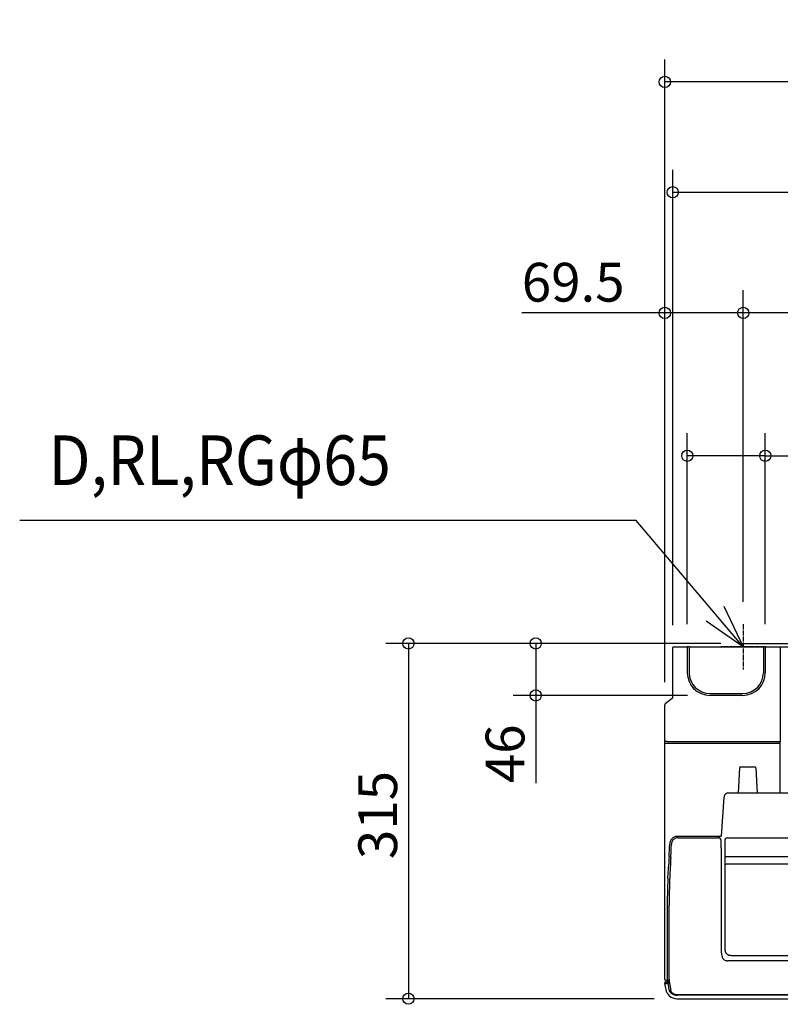
# Model space of a CAD drawing. Extents: x -972 to 1034, y -336 to 606.
# Drawn here: x -972 to -297, y -320 to 553 of the extents above; entities that cross this region are included whole.
import ezdxf
from ezdxf.enums import TextEntityAlignment as Align

# ---------------------------------------------------------------- set-up
doc = ezdxf.new("R2010")
doc.units = 0
doc.header["$MEASUREMENT"] = 0
doc.linetypes.add('DASHDOT', pattern=[5.5, 4, -0.6, 0.3, -0.6])
doc.layers.get('0').update_dxf_attribs({"color": 250, "lineweight": 25})
for name, color, linetype, lineweight in [('DETAIL', 5, 'Continuous', 25), ('NOTE', 4, 'Continuous', 25), ('OUTLINE', 3, 'Continuous', 25), ('SIZE', 32, 'Continuous', 25)]:
    doc.layers.add(name, color=color, linetype=linetype, lineweight=lineweight)
doc.styles.add('MS PGothic', font='MS PGothic.ttf')
doc.styles.add('MS PGothic w9', font='MS PGothic.ttf', dxfattribs={"width": 0.9, "bigfont": 'extfont'})
doc.styles.get("Standard").update_dxf_attribs({"font": 'txt.shx', "bigfont": 'extfont'})
doc.dimstyles.get("Standard").update_dxf_attribs({"dimtxt": 0.18, "dimasz": 0.18, "dimexe": 0.18, "dimexo": 0.0625, "dimgap": 0.09, "dimtad": 0, "dimtih": 1, "dimtoh": 1, "dimdec": 4, "dimzin": 0, "dimdsep": 46, "dimtxsty": 'Standard', "dimcen": 0.09, "dimadec": 0, "dimazin": 0, "dimtfac": 1, "dimtdec": 4, "dimtofl": 0, "dimtmove": 0, "dimatfit": 3, "dimfxl": 1, "dimtolj": 1, "dimtzin": 0, "dimarcsym": 0})

# ---------------------------------------------------------------- blocks, each defined once
blk = doc.blocks.new('*D5')
at = {"layer": 'SIZE', "linetype": 'Continuous'}
for p, q in [((-350, 0), (-646.97, 0)), ((-626.97, 0), (-626.97, -315)), ((-408.93, -315), (-646.97, -315))]:
    blk.add_line(p, q, dxfattribs=at)
for centre in [(-626.97, 0), (-626.97, -315)]:
    blk.add_circle(centre, 5, dxfattribs=at)
at = {"layer": 'SIZE', "insert": (-636.97, -191.25), "char_height": 34.3934, "width": 91.485, "attachment_point": 7, "rotation": 90, "line_spacing_factor": 0.75, "style": 'MS PGothic w9'}
blk.add_mtext('{\\fＭＳ Ｐゴシック|b0|i0;315}', dxfattribs=at)
blk = doc.blocks.new('_ORIGIN')
at = {"color": 0, "linetype": 'ByBlock', "lineweight": -2}
blk.add_line((0, 0), (-1, 0), dxfattribs=at)
blk.add_circle((0, 0), 0.5, dxfattribs=at)
blk = doc.blocks.new('*D6')
at = {"layer": 'SIZE', "linetype": 'Continuous'}
for p, q in [((-350, 0), (-534.07, 0)), ((-514.07, 0), (-514.07, -46.09)), ((-379.5, -46.09), (-534.07, -46.09)), ((-514.07, -46.09), (-514.07, -123.94))]:
    blk.add_line(p, q, dxfattribs=at)
for centre in [(-514.07, 0), (-514.07, -46.09)]:
    blk.add_circle(centre, 5, dxfattribs=at)
at = {"layer": 'SIZE', "insert": (-524.07, -123.94), "char_height": 34.3975, "width": 59.535, "attachment_point": 7, "rotation": 90, "line_spacing_factor": 0.75, "style": 'MS PGothic w9'}
blk.add_mtext('{\\fＭＳ Ｐゴシック|b0|i0;46}', dxfattribs=at)
blk = doc.blocks.new('*D8')
at = {"layer": 'SIZE', "linetype": 'Continuous'}
for p, q in [((-330, 38.94), (-330, 313.06)), ((0, 38.94), (0, 313.06)), ((0, 293.06), (-330, 293.06))]:
    blk.add_line(p, q, dxfattribs=at)
for centre in [(-330, 293.06), (0, 293.06)]:
    blk.add_circle(centre, 5, dxfattribs=at)
at = {"layer": 'SIZE', "insert": (-198.75, 303.06), "char_height": 34.3887, "width": 92.52, "attachment_point": 7, "line_spacing_factor": 0.75, "style": 'MS PGothic w9'}
blk.add_mtext('{\\fＭＳ Ｐゴシック|b0|i0;330}', dxfattribs=at)
blk = doc.blocks.new('*D10')
at = {"layer": 'SIZE', "linetype": 'Continuous'}
for p, q in [((-379.59, 16.99), (-379.59, 186.36)), ((-310.41, 16.99), (-310.41, 186.36)), ((-310.41, 166.36), (-379.59, 166.36)), ((-310.41, 166.36), (-232.56, 166.36))]:
    blk.add_line(p, q, dxfattribs=at)
for centre in [(-379.59, 166.36), (-310.41, 166.36)]:
    blk.add_circle(centre, 5, dxfattribs=at)
at = {"layer": 'SIZE', "insert": (-277.56, 176.36), "char_height": 34.4137, "width": 58.23, "attachment_point": 7, "line_spacing_factor": 0.75, "style": 'MS PGothic w9'}
blk.add_mtext('{\\fＭＳ Ｐゴシック|b0|i0;69}', dxfattribs=at)
blk = doc.blocks.new('*D12')
at = {"layer": 'SIZE', "linetype": 'Continuous'}
for p, q in [((-399.5, -34.49), (-399.5, 517.88)), ((399.5, -34.49), (399.5, 517.88)), ((399.5, 497.88), (-399.5, 497.88))]:
    blk.add_line(p, q, dxfattribs=at)
for centre in [(-399.5, 497.88), (399.5, 497.88)]:
    blk.add_circle(centre, 5, dxfattribs=at)
at = {"layer": 'SIZE', "insert": (-33.75, 507.88), "char_height": 34.4038, "width": 90.18, "attachment_point": 7, "line_spacing_factor": 0.75, "style": 'MS PGothic w9'}
blk.add_mtext('{\\fＭＳ Ｐゴシック|b0|i0;799}', dxfattribs=at)
blk = doc.blocks.new('*D13')
at = {"layer": 'SIZE', "linetype": 'Continuous'}
for p, q in [((-399.5, -34.49), (-399.5, 313.06)), ((-330, 36.99), (-330, 313.06)), ((-399.5, 293.06), (-526.39, 293.06)), ((-330, 293.06), (-399.5, 293.06))]:
    blk.add_line(p, q, dxfattribs=at)
for centre in [(-399.5, 293.06), (-330, 293.06)]:
    blk.add_circle(centre, 5, dxfattribs=at)
at = {"layer": 'SIZE', "insert": (-526.39, 303.06), "char_height": 34.4026, "width": 104.49, "attachment_point": 7, "line_spacing_factor": 0.75, "style": 'MS PGothic w9'}
blk.add_mtext('{\\fＭＳ Ｐゴシック|b0|i0;69.5}', dxfattribs=at)
blk = doc.blocks.new('*D15')
at = {"layer": 'SIZE', "linetype": 'Continuous'}
for p, q in [((-392.5, 16.32), (-392.5, 420.04)), ((392.5, 16.32), (392.5, 420.04)), ((-392.5, 400.04), (392.5, 400.04))]:
    blk.add_line(p, q, dxfattribs=at)
for centre in [(-392.5, 400.04), (392.5, 400.04)]:
    blk.add_circle(centre, 5, dxfattribs=at)
at = {"layer": 'SIZE', "insert": (-33.75, 410.04), "char_height": 34.3983, "width": 90.45, "attachment_point": 7, "line_spacing_factor": 0.75, "style": 'MS PGothic w9'}
blk.add_mtext('{\\fＭＳ Ｐゴシック|b0|i0;785}', dxfattribs=at)

msp = doc.modelspace()

# ---------------------------------------------------------------- linework, layer by layer
at = {"layer": 'DETAIL', "linetype": 'Continuous'}
for p, q in [((-330, 0), (330, 0)), ((-392.5, -48.01396), (-392.5, -3.67529)), ((-391.7502, -2.95608), (-379.5873, -3.00524)), ((-379.5873, -3.00524), (-379.57683, -3)), ((-379.5873, -3.00524), (-379.5873, -26)), ((-377.92317, -3), (-379.57683, -3)), ((-379.57683, -3), (-379.57683, -11.91171)), ((-377.92317, -3), (-377.92317, -11.91171)), ((-377.9127, -3.00524), (-377.92317, -3)), ((-377.9127, -3.00524), (-312.0873, -3.00524)), ((-377.9127, -3.00524), (-377.9127, -26)), ((-330.6, -0.6), (-330.6, -3)), ((-312.0873, -3.00524), (-312.07683, -3)), ((-312.0873, -3.00524), (-312.0873, -26)), ((-310.42317, -3), (-312.07683, -3)), ((-310.4127, -3.00524), (-310.42317, -3)), ((-310.4127, -3.00524), (-297.20262, -3.00524)), ((-310.4127, -3.00524), (-310.4127, -26)), ((-297.2, -3), (-297.20262, -3.00524)), ((-297.20262, -3.00524), (-297.20262, -86.99476)), ((-297.2, -3), (-176.41283, -3)), ((-392.88218, -48.80028), (-399.11782, -53.69972)), ((-359.5, -44.4127), (-330.5, -44.4127)), ((-330.5, -46.0873), (-359.5, -46.0873)), ((-399.5, -87), (-399.5, -54.48604)), ((-399.5, -68.5), (-399.7, -68.5)), ((-399.7, -68.5), (-399.7, -297.5)), ((-399.5, -84.23551), (-399.7, -84.23551)), ((-397.5, -87.01745), (-399.5, -87)), ((-397.5, -86.99476), (-297.20262, -86.99476)), ((-297.2, -132.72654), (-297.2, -87)), ((-399.7, -88.5), (-297.2, -88.5)), ((-333.34527, -110.34766), (-334.5181, -132.72649)), ((-332.34665, -109.4), (-319.85335, -109.4)), ((-318.85473, -110.34766), (-317.6819, -132.72649)), ((-347.05941, -136.42454), (-349.46746, -170.81931)), ((-346.96265, -135.76504), (-347.0236, -136.09379)), ((-346.87934, -135.4491), (-346.96265, -135.76504)), ((-346.77556, -135.1468), (-346.87934, -135.4491)), ((-346.65306, -134.85906), (-346.77556, -135.1468)), ((-346.51354, -134.58675), (-346.65306, -134.85906)), ((-346.35856, -134.33065), (-346.51354, -134.58675)), ((-346.18956, -134.09138), (-346.35856, -134.33065)), ((-346.00787, -133.86952), (-346.18956, -134.09138)), ((-345.81483, -133.66569), (-346.00787, -133.86952)), ((-345.61171, -133.48047), (-345.81483, -133.66569)), ((-345.39973, -133.31441), (-345.61171, -133.48047)), ((-345.18002, -133.16798), (-345.39973, -133.31441)), ((-344.95401, -133.04183), (-345.18002, -133.16798)), ((-344.72271, -132.93632), (-344.95401, -133.04183)), ((-344.48832, -132.8522), (-344.72271, -132.93632)), ((-344.25267, -132.78968), (-344.48832, -132.8522)), ((-344.01737, -132.74866), (-344.25267, -132.78968)), ((-343.78402, -132.72877), (-344.01737, -132.74866)), ((-343.67583, -132.72655), (-343.78402, -132.72877)), ((-317.6819, -132.72655), (-343.75793, -132.72655)), ((290.7819, -132.72655), (-317.6819, -132.72655)), ((-388.39781, -170.85423), (-351.46991, -170.85423)), ((-387.73358, -172.32181), (-352.46952, -172.32174)), ((-345.99972, -271.96136), (-346.00013, -173.72422)), ((-1.9989, -172.72361), (-345.0011, -172.72361)), ((-393.90111, -183.04784), (-393.82084, -181.20139)), ((-393.82025, -181.20141), (-393.68084, -177.90401)), ((-349.53453, -175.34277), (-349.50815, -174.68879)), ((-349.53453, -181.21007), (-349.53453, -175.34277)), ((-349.50815, -174.68879), (-349.5, -174.83489)), ((-394.25065, -189.86459), (-394.21822, -189.31982)), ((-349.53076, -189.82993), (-349.52624, -237.81238)), ((-349.52598, -185.35551), (-349.52688, -185.36079)), ((-349.5, -185.05029), (-349.52598, -185.35551)), ((-345.18415, -188.97455), (-1.81585, -188.97455)), ((-396.77216, -208.24211), (-396.11599, -195.68478)), ((-394.78711, -199.12168), (-394.7565, -198.57702)), ((-1.81177, -195.82177), (-345.18823, -195.82177)), ((-397.16308, -298.06813), (-397.18102, -223.9038)), ((-395.69994, -297.5737), (-395.7, -232.01574)), ((-349.52624, -237.81238), (-349.52465, -269.83661)), ((-349.52465, -269.83661), (-349.52873, -271.0348)), ((-349.52873, -271.0348), (-349.51271, -272.23404)), ((-349.51271, -272.23404), (-349.49227, -272.83337)), ((-349.49227, -272.83337), (-349.46019, -273.43194)), ((-349.46019, -273.43194), (-349.41397, -274.0293)), ((-349.41397, -274.0293), (-349.3511, -274.62501)), ((-345.99972, -271.96136), (-346.00004, -271.95972)), ((-345.88924, -272.96548), (-345.90948, -272.86935)), ((-345.90888, -272.87226), (-345.90946, -272.86937)), ((-345.81179, -273.26767), (-345.88924, -272.96548)), ((-345.7148, -273.56344), (-345.81179, -273.26767)), ((-345.59859, -273.85168), (-345.7148, -273.56344)), ((-345.46399, -274.13114), (-345.59859, -273.85168)), ((-345.31194, -274.40062), (-345.46399, -274.13114)), ((-345.14306, -274.65955), (-345.31194, -274.40062)), ((-344.95797, -274.90706), (-345.14306, -274.65955)), ((-344.75758, -275.14192), (-344.95797, -274.90706)), ((-344.54296, -275.36348), (-344.75758, -275.14192)), ((-344.31498, -275.57118), (-344.54296, -275.36348)), ((-344.07419, -275.76442), (-344.31498, -275.57118)), ((-343.82164, -275.9425), (-344.07419, -275.76442)), ((-343.69997, -276.0203), (-343.82164, -275.9425)), ((-343.56069, -276.10419), (-343.70015, -276.02019)), ((-343.28046, -276.25518), (-343.56069, -276.10419)), ((-342.99127, -276.38814), (-343.28046, -276.25518)), ((-342.69442, -276.50262), (-342.99127, -276.38814)), ((-342.39117, -276.59826), (-342.69442, -276.50262)), ((-342.08299, -276.67476), (-342.39117, -276.59826)), ((-341.77133, -276.7319), (-342.08299, -276.67476)), ((-341.45757, -276.76966), (-341.77133, -276.7319)), ((-341.14305, -276.78803), (-341.45757, -276.76966)), ((-341, -276.79002), (-341.14305, -276.78803)), ((-341, -276.79003), (-4, -276.79003)), ((343.77235, -281.34601), (-343.77235, -281.34601)), ((-399.7, -301.5), (-398.37554, -301.5)), ((-399.7, -301.5), (-398.77667, -306.73648)), ((-399.47121, -300.67557), (-399.5, -301.5)), ((-398.77164, -300), (-395.56506, -300)), ((-398.7, -298.5), (-395.67687, -298.5)), ((-397.30348, -301.5), (-398.36495, -301.5)), ((-396.70932, -300.60546), (-396.60398, -301.39321)), ((-396.48323, -302.24885), (-396.60398, -301.39321)), ((-396.44122, -302.53229), (-396.48323, -302.24885)), ((-396.41852, -302.67375), (-396.44122, -302.53229)), ((-396.39446, -302.81498), (-396.41852, -302.67375)), ((-395.62254, -307.19279), (-396.39446, -302.81498)), ((-395.61662, -299.33861), (-395.61891, -299.30001)), ((-395.40681, -307.99256), (-395.47189, -307.80299)), ((-395.33374, -308.17949), (-395.40681, -307.99256)), ((-395.25298, -308.36343), (-395.33374, -308.17949)), ((-395.16483, -308.54401), (-395.25298, -308.36343)), ((-395.06958, -308.72087), (-395.16483, -308.54401)), ((-394.96753, -308.89365), (-395.06958, -308.72087)), ((-394.85897, -309.06207), (-394.96753, -308.89365)), ((-394.74413, -309.22612), (-394.85897, -309.06207)), ((-394.54321, -309.48471), (-394.74413, -309.22612)), ((-394.32655, -309.7313), (-394.54321, -309.48471)), ((-394.09545, -309.96555), (-394.32655, -309.7313)), ((-393.85117, -310.18715), (-394.09545, -309.96555)), ((-393.59501, -310.39578), (-393.85117, -310.18715)), ((-393.32823, -310.59112), (-393.59501, -310.39578)), ((-393.05212, -310.77285), (-393.32823, -310.59112)), ((-392.76795, -310.94065), (-393.05212, -310.77285)), ((-392.4768, -311.09454), (-392.76795, -310.94065)), ((-392.17941, -311.23506), (-392.4768, -311.09454)), ((-391.87653, -311.36277), (-392.17941, -311.23506)), ((-391.56886, -311.47825), (-391.87653, -311.36277)), ((-391.25715, -311.58206), (-391.56886, -311.47825)), ((-390.94212, -311.67479), (-391.25715, -311.58206)), ((-390.6245, -311.757), (-390.94212, -311.67479)), ((-390.30502, -311.82927), (-390.6245, -311.757)), ((388.66744, -312.00281), (-388.66744, -312.00281)), ((388.38349, -311.65611), (-388.38349, -311.65611)), ((-388.92859, -315), (388.92859, -315))]:
    msp.add_line(p, q, dxfattribs=at)
for centre, radius, start, end in [((-330, -0.6), 0.6, 90, 180), ((-359.5, -26), 20.0873, 180, 270), ((-359.5, -26), 18.4127, 180, 270), ((-330.5, -26), 20.0873, 270, 0), ((-330.5, -26), 18.4127, 270, 0), ((-393.5, -48.01396), 1, 308.15722659, 0), ((-398.5, -54.48604), 1, 128.15722659, 180), ((-332.34665, -110.4), 1, 90, 177), ((-319.85335, -110.4), 1, 3, 90), ((-344.97483, -173.72422), 1.02477, 173.67517208, 180.00024197), ((-345.00501, -173.72107), 0.99443, 160.74669828, 173.66404338), ((-345.00094, -173.72232), 0.9987, 90.00923496, 160.74639244), ((-1210.39575, -138.06692), 816.25172, 356.42953652, 357.19282741), ((-1374.11887, -139.50051), 981.1846, 357.33444136, 357.45624012), ((776.15701, -181.20961), 1125.69155, 180.00002347, 180.21128847), ((287.42549, -231.32864), 684.47019, 176.44608095, 177.01496517), ((2789.42665, -379.08193), 3189.29528, 176.59870783, 176.75549045), ((-715.34708, -170.17439), 321.69907, 356.5881125, 357.33536749), ((1510.7353, -189.58104), 1860.26608, 179.8698543, 180.00766564), ((142.03829, -229.00588), 537.65656, 176.8137253, 177.68553556), ((-97.77462, -223.88383), 299.4064, 177.0053671, 180.00382168), ((267.88218, -234.18076), 663.60677, 177.67788744, 178.3605866), ((185.10579, -232.134), 580.80581, 178.32879741, 179.98833404), ((-341.37598, -271.95879), 4.62402, 180.01401117, 191.31057186), ((-341.32515, -271.95573), 4.67457, 180.06900298, 185.83222349), ((-341.34283, -271.95742), 4.65682, 185.83367046, 188.371064), ((-341.33053, -271.95535), 4.66928, 188.3741414, 191.28875205), ((-398.7, -297.5), 1, 180, 270), ((-398.77164, -300.7), 0.7, 90, 178), ((-397.40234, -300.69935), 0.69935, 7.71589514, 89.96697898), ((-375.47405, -297.57425), 20.22589, 179.99845539, 182.55107086), ((-375.41255, -297.57282), 20.2874, 182.54737045, 184.8846109), ((-375.45825, -298.12361), 20.19495, 183.4492159, 184.88597853), ((-395.58149, -300.5), 0.5, 88.1048853, 90), ((-376.07084, -298.17933), 19.57985, 184.87620624, 188.38606803), ((-375.0848, -298.02762), 20.57747, 188.40354737, 189.71190105), ((2314.55755, 162.17172), 2749.306, 189.70934033, 189.8380202), ((-388.92859, -305), 10, 190, 270), ((-391.07211, -306.39214), 4.62033, 189.97910388, 194.18982585), ((-391.01021, -306.37645), 4.68418, 194.1903429, 197.73077367), ((-388.63073, -303.8441), 8.15881, 258.158088, 269.54524905)]:
    msp.add_arc(centre, radius, start, end, dxfattribs=at)
for centre, major_axis, ratio, start_param, end_param in [((-387.5, -3.58494), (4.99993, 0.09734), 0.26785496, 2.581644616, 3.136378083), ((-352.50687, -174.83749), (3.0007, 0.10497), 0.837658083, 0.017408485, 1.529060677), ((-398.0037, -296.47719), (0.71396, -5.02185), 0.137999467, 6.263568455, 6.282559342)]:
    msp.add_ellipse(centre, major_axis=major_axis, ratio=ratio, start_param=start_param, end_param=end_param, dxfattribs=at)
for points, knots in [([(-395.12351, -178.04269), (-395.07971, -177.14954), (-394.66261, -175.36728), (-393.21982, -173.05238), (-391.08855, -171.33786), (-389.28866, -170.85425), (-388.39781, -170.85423)], [0, 0, 0, 0, 0.250241492, 0.500597082, 0.750701543, 1, 1, 1, 1]), ([(-387.73362, -172.32181), (-388.4873, -172.32422), (-389.64657, -172.42235), (-391.01526, -173.10058), (-392.17782, -174.07431), (-393.29688, -175.64235), (-393.649, -177.15201), (-393.68084, -177.90401)], [0, 0, 0, 0, 0.249984072, 0.375270119, 0.50065803, 0.750352362, 1, 1, 1, 1]), ([(-351.46991, -170.85423), (-351.21502, -170.85867), (-350.84453, -170.86294), (-350.37408, -170.86223), (-350.07273, -170.86006), (-349.83205, -170.85189), (-349.63597, -170.85004), (-349.54577, -170.82999), (-349.46844, -170.83326), (-349.46746, -170.81948)], [0, 0, 0, 0, 0.381351707, 0.553750058, 0.704992257, 0.82929191, 0.921899842, 0.979340095, 1, 1, 1, 1]), ([(-345.98402, -188.94712), (-345.98126, -188.95264), (-345.95344, -188.95168), (-345.91202, -188.96027), (-345.83536, -188.96243), (-345.69288, -188.96938), (-345.47174, -188.97308), (-345.28513, -188.97455), (-345.18415, -188.97455)], [0, 0, 0, 0, 0.023125165, 0.08229312, 0.175757138, 0.30011519, 0.621921773, 1, 1, 1, 1]), ([(-345.98811, -195.73956), (-345.98412, -195.76323), (-345.87322, -195.77619), (-345.73077, -195.80494), (-345.47293, -195.81689), (-345.28923, -195.82165), (-345.18823, -195.82177)], [0, 0, 0, 0, 0.088920541, 0.306654665, 0.625783972, 1, 1, 1, 1]), ([(-349.35108, -274.62497), (-349.25272, -275.43045), (-349.04576, -276.63587), (-348.59545, -278.20183), (-348.11128, -279.33189), (-347.37126, -280.34172), (-346.2916, -281.02274), (-345.0479, -281.3112), (-344.19825, -281.3488), (-343.77235, -281.34601)], [0, 0, 0, 0, 0.245981197, 0.369580158, 0.493276189, 0.61726014, 0.742864513, 0.870892393, 1, 1, 1, 1]), ([(-396.60398, -301.39321), (-396.62281, -301.40242), (-396.69654, -301.40743), (-396.9215, -301.45294), (-397.13198, -301.47734), (-397.29018, -301.49909)], [0, 0, 0, 0, 0.090568258, 0.310154348, 1, 1, 1, 1]), ([(-397.09273, -298.5), (-397.10642, -298.5), (-397.13434, -298.45365), (-397.15612, -298.31583), (-397.16307, -298.17428), (-397.16308, -298.06813)], [0, 0, 0, 0, 0.091792312, 0.288480344, 1, 1, 1, 1]), ([(-388.38349, -311.65614), (-389.09092, -311.66082), (-390.48271, -311.47675), (-392.33934, -310.63571), (-393.73159, -309.30953), (-394.22017, -308.15752), (-394.31921, -307.58393)], [0, 0, 0, 0, 0.273289551, 0.53383739, 0.775141631, 1, 1, 1, 1])]:
    msp.add_open_spline(points, degree=3, knots=knots, dxfattribs=at)
at = {"layer": 'NOTE', "color": 4, "linetype": 'Continuous'}
for p, q in [((-424.827, 108.90033), (-971.73235, 108.90033)), ((-330, -3.00524), (-424.827, 108.90033)), ((-347.20401, 33.10601), (-330, -3.00524)), ((-330, -3.00524), (-362.95473, 19.66601))]:
    msp.add_line(p, q, dxfattribs=at)
at = {"layer": 'NOTE', "color": 4, "linetype": 'DASHDOT'}
for p, q in [((-330, 16.99476), (-330, -23.00524)), ((-310, -3.00524), (-350, -3.00524))]:
    msp.add_line(p, q, dxfattribs=at)
at = {"layer": 'OUTLINE', "linetype": 'Continuous'}
for p, q in [((-330, 0), (330, 0)), ((-392.5, -48.01396), (-392.5, -3.67529)), ((-391.7502, -2.95608), (-379.5873, -3.00524)), ((-379.5873, -3.00524), (-379.57683, -3)), ((-377.92317, -3), (-379.57683, -3)), ((-377.9127, -3.00524), (-377.92317, -3)), ((-377.9127, -3.00524), (-330.6, -3.00524)), ((-330.6, -0.6), (-330.6, -3.00524)), ((-392.88218, -48.80028), (-399.11782, -53.69972)), ((-399.5, -68.5), (-399.5, -54.48604)), ((-399.5, -68.5), (-399.7, -68.5)), ((-399.7, -68.5), (-399.7, -297.5)), ((-399.7, -301.5), (-399.5, -301.5)), ((-399.7, -301.5), (-398.77667, -306.73648)), ((-399.47121, -300.67557), (-399.5, -301.5)), ((-398.77164, -300), (-395.56506, -300)), ((-398.7, -298.5), (-395.67687, -298.5)), ((-395.61662, -299.33861), (-395.61891, -299.30001)), ((-388.92859, -315), (388.92859, -315))]:
    msp.add_line(p, q, dxfattribs=at)
for centre, radius, start, end in [((-330, -0.6), 0.6, 90, 180), ((-393.5, -48.01396), 1, 308.15722659, 0), ((-398.5, -54.48604), 1, 128.15722659, 180), ((-398.7, -297.5), 1, 180, 270), ((-398.77164, -300.7), 0.7, 90, 178), ((-375.41255, -297.57282), 20.2874, 182.54737045, 184.8846109), ((-375.45825, -298.12361), 20.19495, 183.4492159, 184.88597853), ((-395.58149, -300.5), 0.5, 88.1048853, 90), ((-388.92859, -305), 10, 190, 270)]:
    msp.add_arc(centre, radius, start, end, dxfattribs=at)
msp.add_ellipse((-387.5, -3.58494), major_axis=(4.99993, 0.09734), ratio=0.26785496, start_param=2.581644616, end_param=3.136378083, dxfattribs=at)

# ---------------------------------------------------------------- texts
at = {"layer": 'NOTE', "color": 4, "style": 'MS PGothic', "width": 0.9}
msp.add_text('D,RL,RGφ65', height=44.020351, dxfattribs=at).set_placement((-946.04135, 126.65119), align=Align.BOTTOM_LEFT)

# ---------------------------------------------------------------- dimensions: what is measured, and where the dimension line sits
at = {"layer": 'SIZE', "linetype": 'Continuous'}
for base, p1, p2, override, picture, middle in [((-399.5, 497.87668), (399.5, -54.48604), (-399.5, -54.48604), {"dimtxt": 34.403844, "dimasz": 10, "dimexe": 20, "dimexo": 20, "dimgap": 10, "dimtad": 1, "dimtih": 0, "dimtoh": 0, "dimzin": 8, "dimtxsty": 'MS PGothic w9', "dimblk": 'ORIGIN', "dimtix": 1, "dimtofl": 1, "dimatfit": 1, "dimtzin": 1}, '*D12', (0, 532.87668)), ((392.5, 400.03611), (-392.5, -3.67529), (392.5, -3.67529), {"dimtxt": 34.398317, "dimasz": 10, "dimexe": 20, "dimexo": 20, "dimgap": 10, "dimtad": 1, "dimtih": 0, "dimtoh": 0, "dimzin": 8, "dimtxsty": 'MS PGothic w9', "dimblk": 'ORIGIN', "dimtix": 1, "dimtofl": 1, "dimatfit": 1, "dimtzin": 1}, '*D15', (0, 435.03611)), ((-399.5, 293.06487), (-330, 16.99476), (-399.5, -54.48604), {"dimtxt": 34.402589, "dimasz": 10, "dimexe": 20, "dimexo": 20, "dimgap": 10, "dimtad": 1, "dimtih": 0, "dimtoh": 0, "dimzin": 8, "dimtxsty": 'MS PGothic w9', "dimblk": 'ORIGIN', "dimtix": 1, "dimtofl": 1, "dimatfit": 1, "dimtzin": 1}, '*D13', (-488.07143, 328.06487)), ((-330, 293.06487), (0, 18.94364), (-330, 18.94364), {"dimtxt": 34.388679, "dimasz": 10, "dimexe": 20, "dimexo": 20, "dimgap": 10, "dimtad": 1, "dimtih": 0, "dimtoh": 0, "dimzin": 8, "dimtxsty": 'MS PGothic w9', "dimblk": 'ORIGIN', "dimtix": 1, "dimtofl": 1, "dimatfit": 1, "dimtzin": 1}, '*D8', (-165, 328.06487)), ((-379.5873, 166.35705), (-310.4127, -3.00524), (-379.5873, -3.00524), {"dimtxt": 34.41364, "dimasz": 10, "dimexe": 20, "dimexo": 20, "dimgap": 10, "dimtad": 1, "dimtih": 0, "dimtoh": 0, "dimdec": 0, "dimzin": 8, "dimtxsty": 'MS PGothic w9', "dimblk": 'ORIGIN', "dimtix": 1, "dimtofl": 1, "dimatfit": 1, "dimtzin": 1}, '*D10', (-255.05556, 201.35705))]:
    dim = msp.add_linear_dim(base=base, p1=p1, p2=p2, dimstyle='Standard', override=override, dxfattribs=at)
    dim.commit()
    dim.dimension.update_dxf_attribs({"geometry": picture, "text_midpoint": middle, "dimtype": 160})
dim = msp.add_linear_dim(base=(-626.96701, -315), p1=(-330, 0), p2=(-388.92859, -315), angle=90, dimstyle='Standard', override={"dimtxt": 34.393446, "dimasz": 10, "dimexe": 20, "dimexo": 20, "dimgap": 10, "dimtad": 1, "dimtih": 0, "dimtoh": 0, "dimzin": 8, "dimtxsty": 'MS PGothic w9', "dimblk": 'ORIGIN', "dimtix": 1, "dimtofl": 1, "dimatfit": 1, "dimtzin": 1}, dxfattribs=at)
dim.commit()
dim.dimension.update_dxf_attribs({"geometry": '*D5', "text_midpoint": (-661.96701, -157.5)})
dim = msp.add_linear_dim(base=(-514.06513, -46.0873), p1=(-330, 0), p2=(-359.5, -46.0873), angle=90, dimstyle='Standard', override={"dimtxt": 34.39744, "dimasz": 10, "dimexe": 20, "dimexo": 20, "dimgap": 10, "dimtad": 1, "dimtih": 0, "dimtoh": 0, "dimdec": 0, "dimzin": 8, "dimtxsty": 'MS PGothic w9', "dimblk": 'ORIGIN', "dimtix": 1, "dimtofl": 1, "dimatfit": 1, "dimtzin": 1}, dxfattribs=at)
dim.commit()
dim.dimension.update_dxf_attribs({"geometry": '*D6', "text_midpoint": (-549.06513, -101.44444), "dimtype": 160})

doc.saveas('drawing.dxf')
